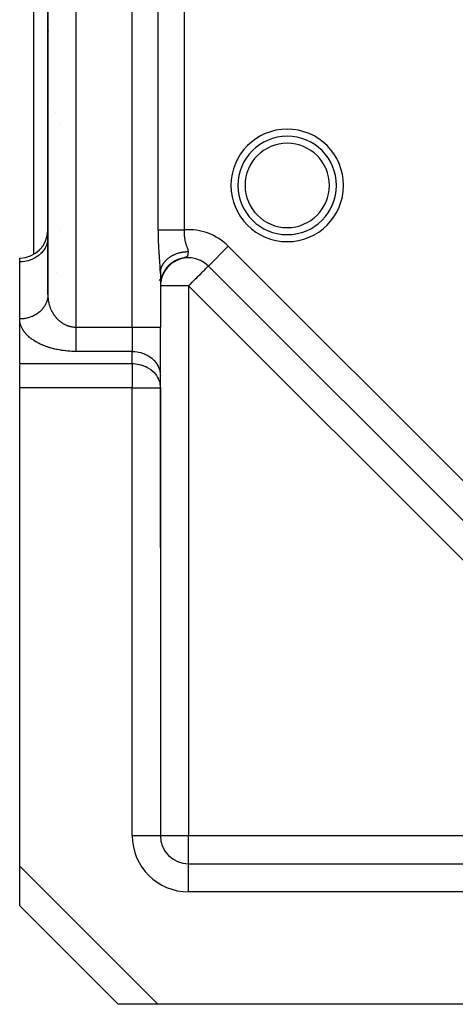
# Model space of a CAD drawing. Units: millimetres. Extents: x 24 to 1144, y -586 to 273.
# Drawn here: x 24 to 55, y -287 to -217 of the extents above; entities that cross this region are included whole.
import ezdxf

# ---------------------------------------------------------------- set-up
doc = ezdxf.new("R2010")
doc.units = ezdxf.units.MM
doc.linetypes.add('DASHED', pattern=[9.652, 8.128, -1.524])
doc.layers.add('nevidi', color=4, linetype='DASHED')

msp = doc.modelspace()

# ---------------------------------------------------------------- linework, layer by layer
at = {"color": 2}
for p, q in [((26, -132.292), (26, -236.322)), ((26, -236.322), (26, -132.292)), ((25, -233.451), (25, -168.806)), ((25, -233.451), (25, -168.806)), ((26, -232.26), (25.998, -232.341)), ((24, -233.992), (24, -233.724)), ((35.021, -233.95), (34.875, -234.045)), ((35.096, -233.909), (34.9, -234.028)), ((35.153, -233.881), (34.951, -233.996)), ((35.17, -233.861), (34.97, -233.973)), ((35.145, -233.881), (34.978, -233.975)), ((35.208, -233.853), (35.036, -233.942)), ((35.272, -233.827), (35.096, -233.912)), ((35.38, -233.781), (35.155, -233.875)), ((35.451, -233.759), (35.219, -233.847)), ((35.261, -233.833), (35.253, -233.837)), ((35.517, -233.743), (35.284, -233.822)), ((35.469, -233.759), (35.444, -233.766)), ((24, -238.054), (24, -233.992)), ((34.011, -234.593), (34, -234.797)), ((34.306, -234.638), (34.234, -234.768)), ((34.295, -234.646), (34.235, -234.754)), ((34.305, -234.634), (34.244, -234.741)), ((34.302, -234.644), (34.25, -234.735)), ((34.319, -234.62), (34.258, -234.725)), ((34.332, -234.585), (34.261, -234.704)), ((34.326, -234.598), (34.262, -234.707)), ((34.325, -234.604), (34.267, -234.701)), ((34.36, -234.537), (34.269, -234.684)), ((34.325, -234.608), (34.27, -234.7)), ((34.334, -234.598), (34.274, -234.697)), ((34.355, -234.563), (34.28, -234.683)), ((34.373, -234.538), (34.289, -234.666)), ((34.358, -234.551), (34.289, -234.661)), ((34.361, -234.55), (34.291, -234.661)), ((34.353, -234.57), (34.291, -234.669)), ((34.375, -234.54), (34.308, -234.642)), ((34.39, -234.51), (34.316, -234.621)), ((34.398, -234.504), (34.322, -234.616)), ((34.405, -234.483), (34.324, -234.601)), ((34.444, -234.426), (34.337, -234.576)), ((34.421, -234.469), (34.342, -234.582)), ((34.424, -234.47), (34.356, -234.566)), ((34.443, -234.444), (34.369, -234.543)), ((34.462, -234.416), (34.379, -234.527)), ((34.449, -234.44), (34.379, -234.534)), ((34.475, -234.405), (34.397, -234.506)), ((34.479, -234.404), (34.402, -234.502)), ((34.494, -234.38), (34.411, -234.484)), ((34.536, -234.321), (34.412, -234.472)), ((34.507, -234.372), (34.414, -234.486)), ((34.503, -234.373), (34.426, -234.469)), ((34.531, -234.346), (34.439, -234.455)), ((34.531, -234.338), (34.444, -234.442)), ((34.553, -234.317), (34.455, -234.432)), ((34.577, -234.289), (34.479, -234.4)), ((34.57, -234.302), (34.486, -234.396)), ((34.618, -234.249), (34.515, -234.36)), ((34.605, -234.268), (34.517, -234.362)), ((34.649, -234.226), (34.549, -234.327)), ((34.65, -234.221), (34.551, -234.321)), ((34.677, -234.202), (34.582, -234.294)), ((34.693, -234.184), (34.589, -234.282)), ((34.708, -234.165), (34.593, -234.274)), ((34.715, -234.17), (34.615, -234.261)), ((34.748, -234.137), (34.628, -234.245)), ((34.757, -234.125), (34.637, -234.233)), ((34.78, -234.113), (34.668, -234.209)), ((34.808, -234.087), (34.682, -234.192)), ((34.826, -234.079), (34.709, -234.174)), ((34.859, -234.05), (34.729, -234.153)), ((34.871, -234.048), (34.751, -234.14)), ((34.912, -234.015), (34.776, -234.116)), ((34.916, -234.018), (34.794, -234.107)), ((34.963, -233.977), (34.809, -234.086)), ((34.966, -233.982), (34.825, -234.08)), ((37.349, -234.221), (37.414, -234.287)), ((37.414, -234.287), (37.349, -234.221)), ((37.414, -234.287), (37.416, -234.285)), ((76.52, -273.393), (37.414, -234.287)), ((76.52, -273.393), (37.414, -234.287)), ((37.414, -234.287), (76.52, -273.393)), ((33.944, -235.319), (33.993, -235.225)), ((34, -234.811), (33.999, -234.73)), ((34, -234.811), (34, -238.631)), ((34, -234.811), (34, -238.631)), ((34, -235.212), (34.172, -234.881)), ((34.033, -235.343), (34.015, -235.468)), ((34.036, -235.333), (34.016, -235.463)), ((34.038, -235.321), (34.017, -235.458)), ((34.041, -235.307), (34.02, -235.434)), ((34.044, -235.291), (34.021, -235.429)), ((34.05, -235.268), (34.022, -235.42)), ((34.047, -235.28), (34.022, -235.424)), ((34.042, -235.295), (34.023, -235.405)), ((34.045, -235.257), (34.024, -235.376)), ((34.047, -235.274), (34.024, -235.396)), ((34.049, -235.267), (34.025, -235.387)), ((34.056, -235.231), (34.026, -235.378)), ((34.046, -235.273), (34.027, -235.373)), ((34.058, -235.23), (34.028, -235.386)), ((34.061, -235.221), (34.029, -235.381)), ((34.052, -235.249), (34.03, -235.356)), ((34.039, -235.307), (34.03, -235.361)), ((34.06, -235.209), (34.033, -235.334)), ((34.075, -235.16), (34.043, -235.289)), ((34.07, -235.163), (34.049, -235.254)), ((34.066, -235.19), (34.053, -235.245)), ((34.081, -235.142), (34.054, -235.249)), ((34.072, -235.166), (34.055, -235.237)), ((34.086, -235.128), (34.056, -235.241)), ((34.081, -235.141), (34.057, -235.231)), ((34.074, -235.153), (34.057, -235.218)), ((34.058, -235.221), (34.057, -235.228)), ((34.091, -235.11), (34.058, -235.232)), ((34.089, -235.114), (34.063, -235.207)), ((34.105, -235.067), (34.072, -235.181)), ((34.11, -235.03), (34.073, -235.153)), ((34.115, -235.039), (34.077, -235.164)), ((34.12, -235.026), (34.079, -235.156)), ((34.114, -235.033), (34.08, -235.147)), ((34.125, -235.012), (34.081, -235.147)), ((34.123, -235.011), (34.083, -235.135)), ((34.132, -234.995), (34.084, -235.139)), ((34.116, -235.029), (34.089, -235.112)), ((34.126, -235.001), (34.094, -235.096)), ((34.146, -234.948), (34.099, -235.081)), ((34.137, -234.977), (34.099, -235.087)), ((34.154, -234.928), (34.101, -235.069)), ((34.145, -234.958), (34.107, -235.063)), ((34.164, -234.901), (34.113, -235.033)), ((34.156, -234.931), (34.119, -235.028)), ((34.181, -234.871), (34.124, -235.007)), ((34.17, -234.897), (34.124, -235.016)), ((34.166, -234.901), (34.132, -234.986)), ((34.179, -234.879), (34.137, -234.981)), ((34.186, -234.857), (34.139, -234.968)), ((34.189, -234.858), (34.142, -234.969)), ((34.203, -234.827), (34.156, -234.934)), ((34.2, -234.829), (34.157, -234.929)), ((34.206, -234.81), (34.162, -234.91)), ((34.212, -234.807), (34.17, -234.899)), ((34.226, -234.782), (34.171, -234.9)), ((34.243, -234.75), (34.176, -234.888)), ((34.227, -234.778), (34.176, -234.884)), ((34.221, -234.785), (34.178, -234.876)), ((34.229, -234.765), (34.181, -234.867)), ((34.239, -234.751), (34.186, -234.858)), ((34.239, -234.745), (34.187, -234.85)), ((34.253, -234.721), (34.191, -234.845)), ((34.273, -234.688), (34.2, -234.824)), ((34.262, -234.709), (34.203, -234.823)), ((34.266, -234.69), (34.204, -234.81)), ((34.26, -234.718), (34.204, -234.826)), ((34.266, -234.695), (34.211, -234.802)), ((34.281, -234.681), (34.226, -234.782)), ((34.284, -234.672), (34.231, -234.77)), ((34.006, -235.546), (34, -235.655)), ((34.005, -235.557), (34, -235.646)), ((34.005, -235.561), (34, -235.658)), ((34.002, -235.591), (34, -235.663)), ((34.002, -235.605), (34, -235.669)), ((34.002, -235.61), (34, -235.701)), ((34.005, -235.544), (34.001, -235.63)), ((34.004, -235.575), (34.001, -235.629)), ((34.013, -235.472), (34.003, -235.587)), ((34.012, -235.48), (34.003, -235.594)), ((34.016, -235.453), (34.004, -235.572)), ((34.015, -235.463), (34.004, -235.58)), ((34.02, -235.426), (34.005, -235.558)), ((34.018, -235.441), (34.005, -235.565)), ((34.026, -235.378), (34.006, -235.543)), ((34.023, -235.406), (34.006, -235.55)), ((34.028, -235.37), (34.007, -235.536)), ((34.02, -235.401), (34.008, -235.507)), ((34.024, -235.381), (34.012, -235.467)), ((34.025, -235.386), (34.013, -235.47)), ((34.015, -235.458), (34.014, -235.47)), ((34.032, -235.353), (34.015, -235.473)), ((25.999, -236.365), (25.99, -236.522)), ((24, -241.229), (24, -238.054)), ((24, -241.229), (24, -238.054)), ((34, -242.096), (34, -238.631)), ((34, -242.096), (34, -238.631)), ((24, -242.962), (24, -241.28)), ((33.998, -242.014), (33.998, -242.88)), ((33.998, -242.014), (34, -242.096)), ((34, -254.307), (34, -242.096)), ((24, -276.978), (24, -242.962)), ((33.998, -242.88), (34, -242.962)), ((34, -242.962), (34, -274.807)), ((34, -242.962), (34, -274.807)), ((33.998, -274.807), (34, -274.807)), ((24, -279.807), (24, -276.978)), ((36, -276.807), (67.845, -276.807)), ((36, -276.807), (67.845, -276.807)), ((36, -276.809), (36, -276.807)), ((24, -278.236), (24, -278.062)), ((24, -279.807), (24, -279.782)), ((31, -286.807), (24, -279.807)), ((31, -286.807), (24, -279.807)), ((33.828, -286.807), (31, -286.807)), ((67.845, -286.807), (33.828, -286.807))]:
    msp.add_line(p, q, dxfattribs=at)
for points in [[(35.035, -233.928), (34.852, -234.048), (34.673, -234.194), (34.529, -234.339)], [(35.102, -233.893), (34.91, -234.009), (34.722, -234.152)], [(35.239, -233.832), (35.03, -233.938), (34.823, -234.074)], [(35.309, -233.805), (35.092, -233.906), (34.875, -234.038)], [(35.444, -233.766), (35.35, -233.798), (35.125, -233.896)], [(34.321, -234.594), (34.238, -234.739), (34.17, -234.883), (34.115, -235.024), (34.073, -235.158), (34.043, -235.281), (34.023, -235.392)], [(34.401, -234.48), (34.302, -234.629), (34.219, -234.78)], [(34.489, -234.372), (34.374, -234.523), (34.275, -234.679)], [(34.526, -234.339), (34.402, -234.489), (34.303, -234.638)], [(34.906, -234.004), (34.74, -234.132), (34.58, -234.281), (34.438, -234.443), (34.316, -234.615)], [(34.584, -234.271), (34.451, -234.422), (34.341, -234.575)], [(34.635, -234.223), (34.493, -234.374), (34.368, -234.535)], [(34.97, -233.964), (34.796, -234.089), (34.626, -234.236), (34.474, -234.399)], [(34.844, -234.045), (34.687, -234.176), (34.536, -234.327)], [(34, -234.785), (34.002, -234.744), (34.004, -234.718), (34.008, -234.676), (34.008, -234.668)], [(34.056, -235.214), (34.034, -235.321), (34.019, -235.417), (34.009, -235.5), (34.004, -235.57), (34.001, -235.629)], [(34.034, -235.328), (34.018, -235.425), (34.009, -235.509), (34.004, -235.579), (34.001, -235.629)], [(34.03, -235.338), (34.016, -235.434), (34.007, -235.518), (34.003, -235.587), (34.001, -235.643)], [(34.042, -235.29), (34.022, -235.404), (34.008, -235.516), (34.002, -235.616)], [(34.09, -235.091), (34.058, -235.209), (34.035, -235.317), (34.02, -235.414)], [(34.216, -234.775), (34.155, -234.911), (34.107, -235.043), (34.069, -235.169), (34.042, -235.285), (34.024, -235.388)], [(34.072, -235.152), (34.045, -235.264), (34.026, -235.367)], [(34.081, -235.133), (34.051, -235.245), (34.031, -235.348)], [(34.108, -235.05), (34.065, -235.191), (34.033, -235.339)], [(34.142, -234.949), (34.098, -235.072), (34.062, -235.2), (34.036, -235.316)], [(34.046, -235.277), (34.041, -235.298), (34.038, -235.317)], [(34.122, -235.002), (34.083, -235.121), (34.052, -235.242)], [(34.137, -234.969), (34.09, -235.104), (34.058, -235.221)], [(34.17, -234.894), (34.108, -235.051), (34.066, -235.195)], [(34.187, -234.846), (34.132, -234.977), (34.085, -235.116)], [(34.185, -234.855), (34.128, -234.992), (34.086, -235.117)], [(34.185, -234.837), (34.132, -234.971), (34.089, -235.098)], [(34.212, -234.795), (34.151, -234.93), (34.099, -235.074)], [(34.249, -234.713), (34.181, -234.853), (34.126, -234.989)], [(34.284, -234.653), (34.209, -234.796), (34.147, -234.936)], [(34.019, -235.426), (34.007, -235.531), (34, -235.646)], [(34.03, -235.352), (34.015, -235.45), (34.007, -235.535), (34.002, -235.605), (34.001, -235.629)], [(34.019, -235.417), (34.014, -235.457), (34.006, -235.534), (34.002, -235.596), (34.001, -235.645)], [(34.019, -235.421), (34.009, -235.513), (34.003, -235.59), (34.001, -235.629)], [(34.014, -235.458), (34.01, -235.497), (34.004, -235.567), (34.001, -235.629)], [(34.014, -235.461), (34.006, -235.538), (34.002, -235.601), (34.001, -235.629)], [(34.012, -235.464), (34.004, -235.568), (34.001, -235.629)], [(34.027, -235.37), (34.011, -235.487), (34.002, -235.602)], [(34.024, -235.391), (34.01, -235.502), (34.002, -235.609)], [(34.006, -235.528), (34.005, -235.548), (34.003, -235.584)], [(34.027, -235.383), (34.016, -235.443), (34.015, -235.459)], [(34.021, -235.416), (34.018, -235.429), (34.017, -235.446)], [(26, -236.322), (25.999, -236.365), (25.998, -236.403), (25.991, -236.483)]]:
    msp.add_lwpolyline(points, dxfattribs=at)
for centre, radius, start, end in [((28, -217.807), 2, 172.95885, 173.35132), ((28, -222.044), 2, 187.00377, 187.19721), ((28, -222.044), 2, 187.0311, 187.21957), ((28, -222.044), 2, 218.45465, 218.51091), ((28, -222.044), 2, 222.29702, 222.34066), ((43.019, -228.551), 3.5, 0, 180), ((43.019, -228.551), 3.5, 180, 0), ((24, -231.724), 2, 270, 0), ((36, -235.701), 2, 45, 123.29686), ((36, -235.701), 2, 126.02267, 130.13022), ((36, -274.807), 2, 180, 270)]:
    msp.add_arc(centre, radius, start, end, dxfattribs=at)
at = {"layer": 'nevidi', "color": 7, "linetype": 'Continuous'}
for p, q in [((28, -129.982), (28, -238.631)), ((32, -238.631), (32, -129.982)), ((33.855, -231.712), (33.855, -169.901)), ((35.701, -169.901), (35.701, -231.712)), ((26.822, -224.167), (26.823, -224.17)), ((42.856, -225.087), (42.856, -225.088)), ((26.82, -231.724), (26.821, -231.724)), ((43.572, -232.026), (43.573, -232.028)), ((37.416, -234.285), (38.828, -232.873)), ((38.828, -232.873), (77.934, -271.978)), ((33.999, -234.698), (33.997, -234.607)), ((36, -235.701), (34, -235.701)), ((75.106, -274.807), (36, -235.701)), ((36, -235.701), (36, -274.807)), ((28, -238.631), (32, -238.631)), ((32, -238.631), (34, -238.631)), ((32, -238.631), (32, -240.363)), ((32, -240.363), (28, -240.363)), ((32, -241.229), (32, -240.363)), ((24, -241.229), (32, -241.229)), ((32, -241.229), (32, -242.962)), ((32, -242.962), (24, -242.962)), ((32, -274.807), (32, -242.962)), ((32, -242.962), (34, -242.962)), ((32, -274.807), (33.998, -274.807)), ((34, -274.807), (36, -274.807)), ((36, -276.807), (36, -274.807)), ((36, -274.807), (75.106, -274.807)), ((24, -276.978), (33.828, -286.807)), ((36, -278.807), (36, -276.809)), ((67.845, -278.807), (36, -278.807))]:
    msp.add_line(p, q, dxfattribs=at)
for points in [[(33.855, -231.712), (33.884, -231.712), (33.894, -231.712), (33.912, -231.712), (33.969, -231.712), (34.003, -231.712), (34.024, -231.712), (34.07, -231.712), (34.109, -231.712), (34.185, -231.712), (34.185, -231.712), (34.23, -231.712), (34.315, -231.712), (34.364, -231.712), (34.374, -231.712), (34.457, -231.712), (34.51, -231.712), (34.588, -231.712), (34.61, -231.712), (34.667, -231.712), (34.773, -231.712), (34.822, -231.712), (34.834, -231.712), (34.945, -231.712), (35.008, -231.712), (35.073, -231.712), (35.123, -231.712), (35.188, -231.712), (35.307, -231.712), (35.335, -231.712), (35.374, -231.712), (35.494, -231.712), (35.562, -231.712), (35.604, -231.712), (35.683, -231.712), (35.701, -231.712)], [(33.995, -234.575), (33.992, -234.484), (33.99, -234.451), (33.986, -234.358), (33.984, -234.325), (33.982, -234.293), (33.978, -234.23), (33.976, -234.196), (33.97, -234.1), (33.968, -234.066), (33.961, -233.969), (33.959, -233.934), (33.952, -233.838), (33.949, -233.803), (33.942, -233.707), (33.94, -233.672), (33.933, -233.575), (33.93, -233.54), (33.928, -233.511), (33.924, -233.442), (33.921, -233.407), (33.914, -233.308), (33.912, -233.272), (33.905, -233.172), (33.903, -233.137), (33.897, -233.036), (33.895, -233), (33.889, -232.9), (33.887, -232.864), (33.882, -232.763), (33.881, -232.728), (33.876, -232.627), (33.874, -232.591), (33.87, -232.491), (33.869, -232.455), (33.866, -232.355), (33.864, -232.319), (33.862, -232.218), (33.861, -232.182), (33.859, -232.08), (33.858, -232.044), (33.857, -231.942), (33.856, -231.905), (33.856, -231.803), (33.855, -231.766), (33.855, -231.712)], [(35.701, -231.712), (35.698, -231.758), (35.697, -231.776), (35.696, -231.807), (35.695, -231.828), (35.694, -231.846), (35.693, -231.898), (35.693, -231.916), (35.694, -231.967), (35.694, -231.985), (35.695, -232.036), (35.696, -232.054), (35.697, -232.075), (35.699, -232.104), (35.7, -232.122), (35.704, -232.172), (35.706, -232.19), (35.712, -232.241), (35.714, -232.258), (35.721, -232.309), (35.723, -232.327), (35.724, -232.333), (35.732, -232.377), (35.735, -232.395), (35.745, -232.445), (35.748, -232.463), (35.759, -232.513), (35.763, -232.53), (35.775, -232.579), (35.775, -232.579), (35.78, -232.597), (35.793, -232.645), (35.798, -232.663), (35.813, -232.711), (35.818, -232.728), (35.823, -232.745), (35.833, -232.776), (35.839, -232.793), (35.844, -232.808), (35.855, -232.84), (35.861, -232.857), (35.878, -232.905), (35.884, -232.922), (35.901, -232.97), (35.907, -232.987), (35.918, -233.019), (35.923, -233.034), (35.929, -233.05), (35.944, -233.096), (35.949, -233.113), (35.961, -233.158), (35.965, -233.175), (35.97, -233.207), (35.972, -233.22), (35.973, -233.236), (35.973, -233.26)], [(25.998, -232.341), (25.982, -232.492), (25.967, -232.572), (25.928, -232.719), (25.901, -232.797), (25.84, -232.939), (25.801, -233.013), (25.719, -233.146), (25.669, -233.215), (25.566, -233.337), (25.506, -233.4), (25.385, -233.509), (25.316, -233.564), (25.18, -233.658), (25.103, -233.705), (24.953, -233.783), (24.869, -233.82), (24.709, -233.879), (24.621, -233.906), (24.452, -233.947), (24.361, -233.963), (24.188, -233.984), (24.094, -233.99), (24, -233.992)], [(34.077, -234.384), (34.092, -234.344), (34.103, -234.319), (34.116, -234.29), (34.12, -234.28), (34.132, -234.256), (34.145, -234.229), (34.152, -234.217), (34.165, -234.193), (34.187, -234.155), (34.201, -234.131), (34.214, -234.111), (34.225, -234.094), (34.241, -234.071), (34.253, -234.054), (34.267, -234.035), (34.284, -234.012), (34.312, -233.977), (34.331, -233.955), (34.34, -233.944), (34.361, -233.921), (34.38, -233.899), (34.388, -233.891), (34.412, -233.866), (34.433, -233.845), (34.467, -233.813), (34.489, -233.793), (34.492, -233.79), (34.524, -233.762), (34.547, -233.743), (34.548, -233.742), (34.584, -233.713), (34.608, -233.695), (34.647, -233.667), (34.667, -233.652), (34.672, -233.649), (34.713, -233.622), (34.73, -233.61), (34.739, -233.605), (34.78, -233.58), (34.807, -233.564), (34.851, -233.54), (34.863, -233.533), (34.878, -233.525), (34.923, -233.502), (34.933, -233.497), (34.951, -233.488), (34.997, -233.467), (35.027, -233.454), (35.074, -233.434), (35.077, -233.433), (35.104, -233.422), (35.151, -233.405), (35.152, -233.404), (35.182, -233.394), (35.231, -233.377), (35.262, -233.367), (35.305, -233.355), (35.312, -233.353), (35.344, -233.344), (35.383, -233.334), (35.395, -233.331), (35.427, -233.323), (35.478, -233.312), (35.511, -233.306), (35.543, -233.3), (35.563, -233.296), (35.596, -233.291), (35.625, -233.286), (35.648, -233.283), (35.681, -233.279), (35.734, -233.273), (35.768, -233.27), (35.789, -233.268), (35.821, -233.266), (35.854, -233.264), (35.872, -233.263), (35.907, -233.261), (35.941, -233.261), (35.973, -233.26)], [(35.973, -233.26), (35.972, -233.274), (35.971, -233.294), (35.969, -233.328), (35.967, -233.347), (35.966, -233.37), (35.965, -233.379), (35.963, -233.397), (35.963, -233.399), (35.96, -233.42), (35.96, -233.426), (35.957, -233.443), (35.953, -233.47), (35.95, -233.485), (35.946, -233.503), (35.944, -233.511), (35.94, -233.524), (35.938, -233.531), (35.933, -233.547), (35.933, -233.547), (35.927, -233.56), (35.926, -233.562), (35.919, -233.577), (35.917, -233.581), (35.909, -233.592), (35.898, -233.605), (35.893, -233.611), (35.882, -233.621), (35.876, -233.626), (35.859, -233.637), (35.843, -233.646), (35.834, -233.651), (35.808, -233.661), (35.806, -233.662), (35.782, -233.671), (35.778, -233.672), (35.741, -233.683), (35.73, -233.687), (35.726, -233.688), (35.686, -233.698), (35.613, -233.718), (35.604, -233.72), (35.551, -233.734), (35.533, -233.739), (35.469, -233.759)], [(34.008, -234.668), (34.011, -234.65), (34.017, -234.609), (34.018, -234.604)], [(34.022, -234.583), (34.03, -234.542), (34.036, -234.516), (34.047, -234.476), (34.047, -234.475), (34.055, -234.45), (34.067, -234.413), (34.068, -234.409)], [(36, -235.701), (36.081, -235.621), (36.133, -235.569), (36.259, -235.443), (36.32, -235.381), (36.334, -235.367), (36.501, -235.2), (36.501, -235.2), (36.582, -235.119), (36.674, -235.027), (36.715, -234.986), (36.821, -234.88), (36.834, -234.867), (36.894, -234.807), (36.979, -234.721), (37.04, -234.661), (37.046, -234.655), (37.107, -234.594), (37.155, -234.547), (37.216, -234.486), (37.243, -234.459), (37.256, -234.447), (37.302, -234.4), (37.31, -234.392), (37.357, -234.344), (37.363, -234.338), (37.389, -234.311), (37.401, -234.299), (37.407, -234.292), (37.414, -234.287)], [(25.991, -236.483), (25.977, -236.582), (25.967, -236.634), (25.952, -236.698), (25.924, -236.795), (25.901, -236.859), (25.882, -236.907), (25.84, -237.001), (25.801, -237.075), (25.783, -237.107), (25.727, -237.196), (25.669, -237.277), (25.655, -237.295), (25.587, -237.376), (25.506, -237.462), (25.5, -237.467), (25.421, -237.541), (25.322, -237.621), (25.316, -237.626), (25.233, -237.686), (25.124, -237.755), (25.103, -237.767), (25.026, -237.809), (24.907, -237.866), (24.869, -237.882), (24.802, -237.909), (24.676, -237.952), (24.621, -237.969), (24.565, -237.983), (24.434, -238.013), (24.361, -238.026), (24.32, -238.032), (24.185, -238.047), (24.094, -238.052), (24.07, -238.053), (24, -238.054)], [(26, -236.322), (26, -236.363), (26.001, -236.382), (26.003, -236.438), (26.003, -236.457), (26.007, -236.512), (26.008, -236.532), (26.013, -236.587), (26.015, -236.606), (26.018, -236.631), (26.022, -236.661), (26.024, -236.681), (26.032, -236.735), (26.035, -236.754), (26.045, -236.809), (26.049, -236.828), (26.06, -236.882), (26.064, -236.901), (26.072, -236.935), (26.076, -236.954), (26.081, -236.973), (26.095, -237.027), (26.101, -237.045), (26.116, -237.098), (26.122, -237.117), (26.139, -237.169), (26.146, -237.188), (26.16, -237.227), (26.165, -237.239), (26.171, -237.258), (26.192, -237.309), (26.199, -237.327), (26.221, -237.378), (26.229, -237.396), (26.253, -237.446), (26.261, -237.463), (26.282, -237.504), (26.286, -237.513), (26.295, -237.53), (26.322, -237.579), (26.332, -237.596), (26.36, -237.644), (26.37, -237.661), (26.4, -237.708), (26.411, -237.725), (26.434, -237.758), (26.443, -237.771), (26.454, -237.787), (26.487, -237.833), (26.499, -237.849), (26.534, -237.893), (26.547, -237.908), (26.583, -237.952), (26.596, -237.967), (26.615, -237.987), (26.634, -238.009), (26.648, -238.023), (26.687, -238.064), (26.701, -238.078), (26.742, -238.118), (26.757, -238.131), (26.8, -238.169), (26.815, -238.182), (26.82, -238.187), (26.859, -238.219), (26.875, -238.231), (26.92, -238.266), (26.937, -238.278), (26.984, -238.311), (27.001, -238.323), (27.047, -238.352), (27.049, -238.354), (27.067, -238.365), (27.116, -238.394), (27.134, -238.404), (27.186, -238.431), (27.204, -238.441), (27.257, -238.466), (27.276, -238.475), (27.291, -238.481), (27.33, -238.498), (27.349, -238.506), (27.404, -238.526), (27.424, -238.533), (27.48, -238.552), (27.5, -238.558), (27.547, -238.571), (27.557, -238.574), (27.578, -238.579), (27.636, -238.593), (27.656, -238.597), (27.715, -238.608), (27.736, -238.611), (27.795, -238.619), (27.812, -238.621), (27.816, -238.622), (27.875, -238.627), (27.897, -238.629), (27.956, -238.631), (27.978, -238.631), (28, -238.631)], [(28, -240.363), (27.912, -240.363), (27.869, -240.362), (27.75, -240.359), (27.708, -240.358), (27.589, -240.352), (27.547, -240.349), (27.43, -240.34), (27.388, -240.337), (27.272, -240.325), (27.231, -240.32), (27.116, -240.306), (27.075, -240.301), (26.962, -240.284), (26.922, -240.278), (26.811, -240.259), (26.772, -240.252), (26.662, -240.23), (26.624, -240.222), (26.517, -240.199), (26.479, -240.19), (26.375, -240.164), (26.338, -240.155), (26.236, -240.127), (26.2, -240.116), (26.1, -240.086), (26.065, -240.075), (25.969, -240.044), (25.935, -240.032), (25.842, -239.998), (25.809, -239.986), (25.718, -239.951), (25.687, -239.938), (25.599, -239.901), (25.568, -239.888), (25.484, -239.849), (25.454, -239.835), (25.373, -239.796), (25.345, -239.781), (25.267, -239.74), (25.24, -239.725), (25.165, -239.683), (25.139, -239.668), (25.067, -239.624), (25.042, -239.609), (24.974, -239.564), (24.95, -239.548), (24.885, -239.503), (24.862, -239.486), (24.801, -239.44), (24.779, -239.423), (24.72, -239.376), (24.7, -239.359), (24.644, -239.311), (24.625, -239.294), (24.573, -239.245), (24.555, -239.227), (24.506, -239.178), (24.489, -239.16), (24.443, -239.11), (24.427, -239.092), (24.384, -239.041), (24.369, -239.023), (24.329, -238.972), (24.316, -238.953), (24.279, -238.901), (24.266, -238.883), (24.233, -238.83), (24.221, -238.811), (24.191, -238.759), (24.18, -238.74), (24.153, -238.686), (24.144, -238.667), (24.119, -238.614), (24.111, -238.595), (24.09, -238.541), (24.083, -238.521), (24.064, -238.467), (24.058, -238.448), (24.043, -238.393), (24.038, -238.374), (24.026, -238.319), (24.023, -238.299), (24.013, -238.244), (24.011, -238.225), (24.005, -238.169), (24.003, -238.15), (24.001, -238.095), (24, -238.075), (24, -238.054)], [(28, -238.631), (28, -238.678), (28, -238.728), (28, -238.755), (28, -238.845), (28, -238.922), (28, -238.998), (28, -239.011), (28, -239.087), (28, -239.175), (28, -239.249), (28, -239.261), (28, -239.334), (28, -239.406), (28, -239.489), (28, -239.512), (28, -239.558), (28, -239.637), (28, -239.703), (28, -239.747), (28, -239.779), (28, -239.841), (28, -239.912), (28, -239.961), (28, -239.97), (28, -240.036), (28, -240.09), (28, -240.151), (28, -240.151), (28, -240.2), (28, -240.254), (28, -240.298), (28, -240.313), (28, -240.347), (28, -240.363)], [(32, -240.363), (32.094, -240.365), (32.188, -240.371), (32.36, -240.392), (32.452, -240.408), (32.621, -240.449), (32.709, -240.476), (32.869, -240.536), (32.953, -240.573), (33.103, -240.651), (33.18, -240.697), (33.316, -240.791), (33.385, -240.846), (33.506, -240.956), (33.566, -241.018), (33.669, -241.141), (33.719, -241.209), (33.801, -241.342), (33.84, -241.417), (33.901, -241.558), (33.928, -241.636), (33.967, -241.783), (33.982, -241.864), (33.998, -242.014)], [(32, -241.229), (32.088, -241.231), (32.094, -241.231), (32.222, -241.24), (32.36, -241.258), (32.366, -241.259), (32.482, -241.281), (32.521, -241.289), (32.621, -241.315), (32.689, -241.335), (32.869, -241.402), (32.87, -241.402), (32.959, -241.442), (33.067, -241.497), (33.103, -241.517), (33.282, -241.632), (33.285, -241.634), (33.316, -241.657), (33.506, -241.822), (33.522, -241.838), (33.53, -241.846), (33.668, -242.006), (33.722, -242.081), (33.752, -242.126), (33.801, -242.209), (33.863, -242.333), (33.901, -242.424), (33.931, -242.51), (33.955, -242.595), (33.967, -242.649), (33.997, -242.864), (33.998, -242.88)]]:
    msp.add_lwpolyline(points, dxfattribs=at)
for centre, radius, start, end in [((43.019, -228.551), 4, 0, 180), ((43.019, -228.551), 3, 0, 180), ((43.019, -228.551), 4, 180, 360), ((43.019, -228.551), 3, 180, 0), ((36, -235.701), 4, 45, 94.28181), ((24, -231.724), 4, 300.03715, 300.08475), ((24, -231.724), 4, 311.1533, 311.17819), ((36, -274.807), 4, 180, 270)]:
    msp.add_arc(centre, radius, start, end, dxfattribs=at)

doc.saveas('drawing.dxf')
